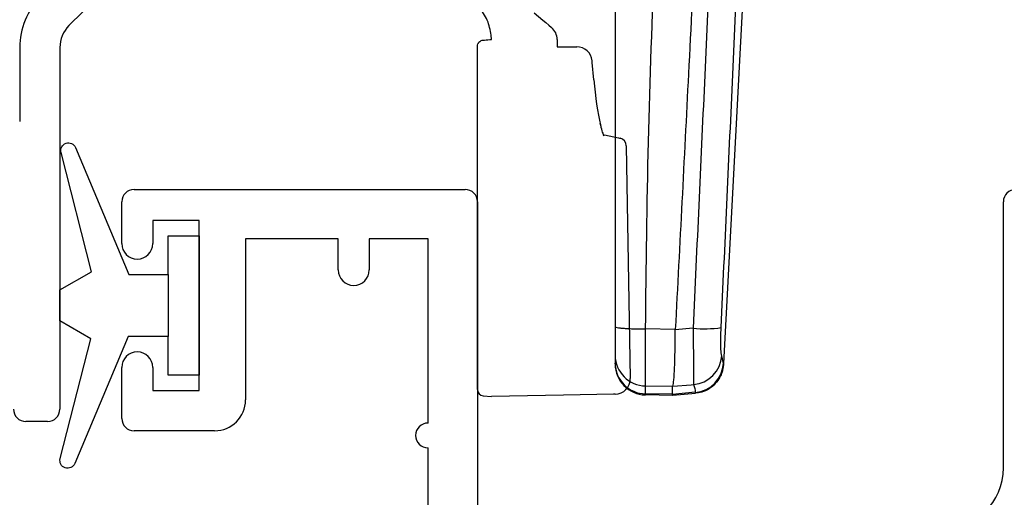
# Model space of a CAD drawing. Units: millimetres. Extents: x 16690 to 27594, y 2049 to 11209.
# Drawn here: x 17007 to 17038, y 6542 to 6557 of the extents above; entities that cross this region are included whole.
import ezdxf

# ---------------------------------------------------------------- set-up
doc = ezdxf.new("R2010")
doc.units = ezdxf.units.MM
doc.header["$MEASUREMENT"] = 0
doc.layers.add('OMEGA WINDOWS AND DOORS', color=7, linetype='Continuous')

# ---------------------------------------------------------------- blocks, each defined once
blk = doc.blocks.new('37331')
for p, q in [((40.9, 48), (51.6, 48)), ((40.5, 46.25), (40.5, 47.6)), ((52, 47.6), (52, 28.2)), ((43, 47), (41.5, 47)), ((41.5, 47), (41.5, 46.25)), ((43, 41.5), (43, 47)), ((47.5, 46.4), (44.5, 46.4)), ((44.5, 46.4), (44.5, 41.2)), ((47.5, 45.4), (47.5, 46.4)), ((50.4, 46.4), (48.5, 46.4)), ((48.5, 46.4), (48.5, 45.4)), ((50.4, 40.45), (50.4, 46.4)), ((40.5, 40.6), (40.5, 42.25)), ((41.5, 42.25), (41.5, 41.5)), ((41.5, 41.5), (43, 41.5)), ((43.5, 40.2), (40.9, 40.2)), ((50.4, 33.8), (50.4, 39.65))]:
    blk.add_line(p, q)
for centre, radius, start, end in [((40.9, 47.6), 0.4, 90, 180), ((51.6, 47.6), 0.4, 0, 90), ((41, 46.25), 0.5, 180, 0), ((48, 45.4), 0.5, 180, 0), ((41, 42.25), 0.5, 0, 180), ((43.5, 41.2), 1, 270, 360), ((40.9, 40.6), 0.4, 180, 270), ((50.4, 40.05), 0.4, 90, 270)]:
    blk.add_arc(centre, radius, start, end)
blk = doc.blocks.new('37328')
for p, q in [((46.007, 31.207), (45.093, 30.293)), ((43.5, 29.586), (43.5, 27.2)), ((44.8, 29.586), (44.8, 17.9)), ((44.4, 17.5), (43.7, 17.5))]:
    blk.add_line(p, q)
for centre, radius, start, end in [((45.8, 29.586), 2.3, 135, 180), ((45.8, 29.586), 1, 135, 180), ((43.7, 17.9), 0.4, 180, 270), ((44.4, 17.9), 0.4, 270, 0)]:
    blk.add_arc(centre, radius, start, end)
blk = doc.blocks.new('EDGE Low profile screws shown')
for p, q in [((14.429, -1.027), (13.454, -19.632)), ((7.329, -8.303), (7.612, -8.54)), ((5.95, -9.162), (5.944, -9.027)), ((8.074, -9.162), (8.074, -9.4)), ((8.074, -9.4), (8.274, -9.4)), ((8.274, -9.4), (8.706, -9.4)), ((5.5, -9.968), (5.5, -9.623)), ((9.211, -9.905), (9.206, -9.856)), ((5.5, -19.716), (5.5, -9.968)), ((9.211, -9.905), (9.208, -9.905)), ((9.26, -10.467), (9.211, -9.905)), ((9.603, -12.25), (10.053, -12.346)), ((10.309, -12.598), (10.44, -20.122)), ((11.895, -18.534), (10.933, -18.519)), ((12.469, -18.497), (11.895, -18.542)), ((11.895, -18.542), (11.896, -18.534)), ((9.95, -19.368), (9.95, -19.625)), ((13.452, -19.632), (13.394, -19.384)), ((5.5, -20.477), (5.5, -19.716)), ((9.95, -19.65), (9.95, -19.625)), ((10.933, -20.36), (11.809, -20.373)), ((10.933, -20.616), (10.933, -20.36)), ((11.809, -20.373), (11.81, -20.371)), ((5.683, -20.677), (5.95, -20.7)), ((8.28, -20.659), (5.95, -20.7)), ((9.894, -20.631), (8.28, -20.659)), ((11.811, -20.666), (10.932, -20.65)), ((11.809, -20.631), (10.933, -20.616)), ((11.809, -20.631), (11.809, -20.373)), ((12.541, -20.567), (11.809, -20.632)), ((11.809, -20.632), (11.809, -20.631)), ((11.809, -20.632), (11.811, -20.666)), ((12.543, -20.601), (11.811, -20.666)), ((12.541, -20.567), (12.541, -20.567))]:
    blk.add_line(p, q)
at = {"flags": 128}
for points in [[(7.612, -8.54), (7.707, -8.62), (7.802, -8.7), (7.896, -8.779)], [(10.053, -12.346), (10.085, -12.353), (10.104, -12.357), (10.111, -12.358)], [(11.81, -20.371), (12.405, -20.325), (12.485, -20.319)], [(9.949, -20.63), (9.943, -20.63), (9.924, -20.631), (9.894, -20.631)], [(10.933, -20.616), (10.932, -20.646), (10.932, -20.65)]]:
    blk.add_lwpolyline(points, dxfattribs=at)
for centre, radius, start, end in [((7.574, -9.162), 0.5, 0, 50), ((10.059, -12.603), 0.25, 1, 78), ((12.825, -14.756), 3.758, 264.5668, 278.4487), ((10.946, -19.364), 0.996, 180.2415, 269.2507), ((12.393, -19.32), 1.003, 275.2513, 356.3476), ((10.946, -19.62), 0.996, 180.2415, 269.2507), ((10.95, -19.65), 1, 180, 268.6942), ((12.458, -19.575), 0.996, 274.7736, 356.7102), ((9.94, -20.13), 0.5, 271, 1), ((5.7, -20.477), 0.2, 179.9979, 265)]:
    blk.add_arc(centre, radius, start, end)
for centre, major_axis, ratio, start_param, end_param in [((8.706, -9.9), (0.5, 0), 0.999952, 0.087266, 1.570796), ((9.523, -10.523), (-0.181, 1.928), 0.133614, 1.529028, 2.367492)]:
    blk.add_ellipse(centre, major_axis=major_axis, ratio=ratio, start_param=start_param, end_param=end_param)
at = {"extrusion": (0, 0, -1)}
blk.add_ellipse((-24.874, -23.885), major_axis=(-37.413, -3.359), ratio=0.130619, start_param=3.098551, end_param=3.149943, dxfattribs=at)
for points, knots in [([(10.933, -18.519), (10.954, -16.503), (10.998, -12.469), (11.237, -6.422), (11.339, -2.388), (11.39, -0.372)], [0, 0, 0, 0, 0.33326, 0.666653, 1, 1, 1, 1]), ([(9.95, -1.077), (9.95, -1.735), (9.95, -3.183), (9.95, -5.356), (9.95, -7.594), (9.95, -9.822), (9.95, -11.994), (9.95, -14.194), (9.95, -16.309), (9.95, -17.754), (9.95, -18.448), (9.95, -18.755), (9.95, -19.062), (9.95, -19.368)], [0, 0, 0, 0, 0.113657, 0.250031, 0.375058, 0.500079, 0.634684, 0.750074, 0.880014, 1, 1, 1, 1.053046, 1.053046, 1.053046, 1.053046]), ([(12.773, -1.134), (12.624, -4.182), (12.339, -9.983), (12.038, -15.782), (11.895, -18.534)], [0, 0, 0, 0, 0.525396, 1, 1, 1, 1]), ([(13.264, -1.123), (13.241, -1.627), (13.099, -4.775), (12.836, -10.568), (12.592, -15.854), (12.469, -18.497)], [0, 0, 0, 0, 0.087093, 0.543524, 1, 1, 1, 1]), ([(13.377, -18.473), (13.499, -15.831), (13.743, -10.547), (14.005, -4.756), (14.146, -1.609), (14.169, -1.104)], [0, 0, 0, 0, 0.456459, 0.912913, 1, 1, 1, 1]), ([(5.944, -9.027), (5.913, -8.862), (5.851, -8.532), (5.553, -8.107), (5.168, -7.805), (4.862, -7.731), (4.734, -7.7)], [0, 0, 0, 0, 0.267365, 0.531013, 0.803456, 1, 1, 1, 1]), ([(5.5, -9.385), (5.5, -9.384), (5.5, -9.37), (5.504, -9.333), (5.525, -9.28), (5.567, -9.231), (5.62, -9.197), (5.662, -9.189), (5.683, -9.185)], [0, 0, 0, 0, 0.010497, 0.147826, 0.385144, 0.598929, 0.7992, 1, 1, 1, 1]), ([(5.683, -9.185), (5.697, -9.184), (5.786, -9.176), (5.875, -9.169), (5.95, -9.162)], [0, 0, 0, 0, 0.15868, 1, 1, 1, 1]), ([(5.5, -9.623), (5.5, -9.615), (5.5, -9.598), (5.5, -9.496), (5.5, -9.412), (5.5, -9.385)], [0, 0, 0, 0, 0.403593, 0.807206, 1, 1, 1, 1]), ([(9.596, -12.281), (9.596, -12.28), (9.593, -12.277), (9.554, -12.191), (9.51, -12.058), (9.48, -11.921), (9.469, -11.874)], [0, 0, 0, 0, 0.139659, 0.426042, 0.80297, 1, 1, 1, 1]), ([(9.95, -18.448), (9.963, -18.457), (9.983, -18.471), (10.105, -18.487), (10.232, -18.498), (10.389, -18.507), (10.617, -18.516), (10.808, -18.518), (10.933, -18.519)], [0, 0, 0, 0, 0.239697, 0.368515, 0.5, 0.631486, 0.760304, 1, 1, 1, 1]), ([(10.933, -20.36), (10.931, -20.308), (10.928, -20.206), (10.927, -19.786), (10.928, -19.213), (10.931, -18.755), (10.933, -18.519)], [0, 0, 0, 0, 0.246505, 0.493021, 0.739509, 1, 1, 1, 1]), ([(11.81, -20.371), (11.824, -20.317), (11.852, -20.209), (11.874, -19.777), (11.887, -19.21), (11.892, -18.764), (11.895, -18.542)], [0, 0, 0, 0, 0.2553, 0.503388, 0.751698, 1, 1, 1, 1]), ([(12.469, -18.497), (12.472, -18.716), (12.477, -19.155), (12.484, -19.715), (12.488, -20.153), (12.486, -20.262), (12.485, -20.319)], [0, 0, 0, 0, 0.244508, 0.489744, 0.733371, 1, 1, 1, 1]), ([(13.394, -19.384), (13.388, -19.356), (13.376, -19.303), (13.366, -19.085), (13.365, -18.804), (13.373, -18.583), (13.377, -18.473)], [0, 0, 0, 0, 0.270128, 0.514395, 0.758014, 1, 1, 1, 1]), ([(13.453, -19.632), (13.453, -19.648), (13.45, -19.744), (13.418, -19.897), (13.33, -20.104), (13.195, -20.293), (12.992, -20.459), (12.77, -20.569), (12.613, -20.586), (12.545, -20.593)], [0, 0, 0, 0, 0.034088, 0.198841, 0.319841, 0.497849, 0.674181, 0.85827, 1, 1, 1, 1])]:
    blk.add_open_spline(points, degree=3, knots=knots)
blk = doc.blocks.new('Dynex 9100BLK400')
blk.add_line((1, 1), (1, -1))
blk.add_lwpolyline([(1, -1), (2.292, -1), (4.018, -5.106, 0.929342), (4.491, -4.947), (3.497, -1.079), (4.5, -0.5), (4.5, 0.5), (3.475, 1.092), (4.464, 4.941, 0.929342), (3.992, 5.101), (2.268, 1), (1, 1), (1, 2.25), (0, 2.25), (0, -2.25), (1, -2.25)], format="xyb", close=True)
blk = doc.blocks.new('37337')
blk.add_line((16.8, 23), (16.8, 31.6))
for centre, radius, start, end in [((17.2, 31.6), 0.4, 90, 180), ((14.8, 23), 2, 270, 0)]:
    blk.add_arc(centre, radius, start, end)

msp = doc.modelspace()

# ---------------------------------------------------------------- block references
at = {"layer": 'OMEGA WINDOWS AND DOORS'}
for name, p in [('37328', (16963.144, 6526.989)), ('EDGE Low profile screws shown', (17015.944, 6565.999)), ('37331', (16969.444, 6503.989)), ('37337', (17021.644, 6519.989))]:
    msp.add_blockref(name, p, dxfattribs=at)
at = {"layer": 'OMEGA WINDOWS AND DOORS', "xscale": -1}
msp.add_blockref('Dynex 9100BLK400', (17012.444, 6548.239), dxfattribs=at)

doc.saveas('drawing.dxf')
